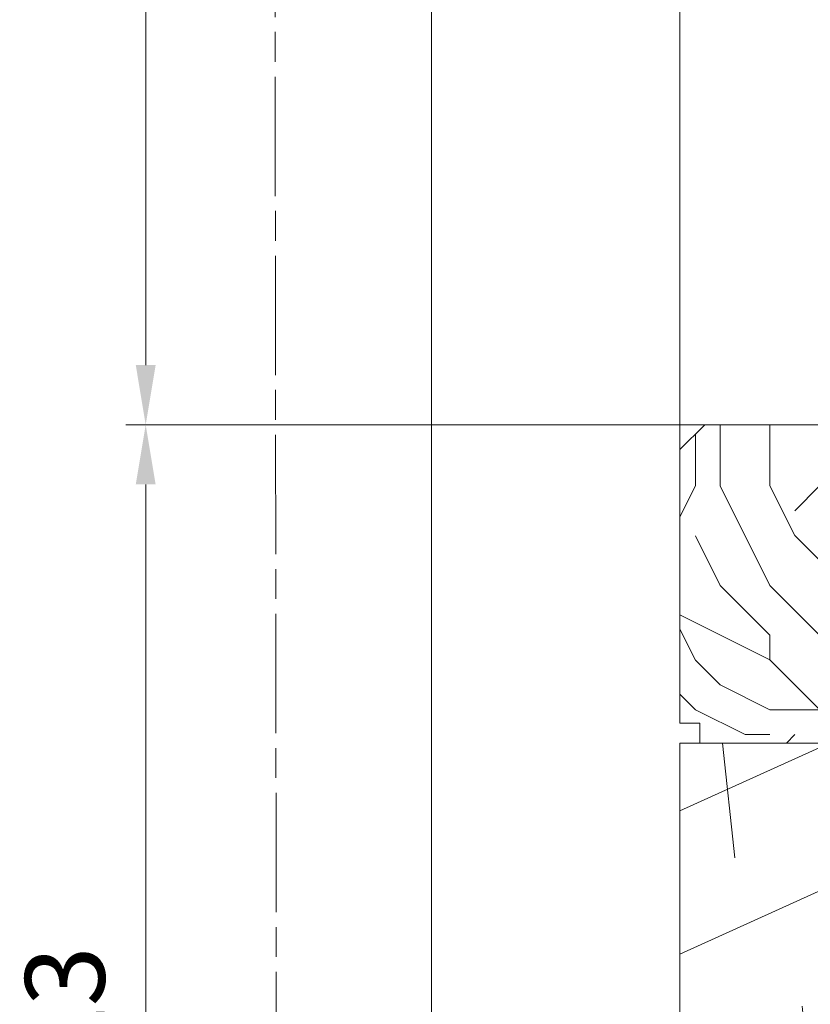
# Model space of a CAD drawing. Units: millimetres. Extents: x 0 to 505, y -17 to 707.
# Drawn here: x 304 to 344, y 56 to 105 of the extents above; entities that cross this region are included whole.
import ezdxf

# ---------------------------------------------------------------- set-up
doc = ezdxf.new("R2010")
doc.units = ezdxf.units.MM
doc.header["$PDMODE"] = 2
doc.header["$PDSIZE"] = 10
doc.linetypes.add('AM_ISO08W050', pattern=[18, 12, -1.5, 3, -1.5])
doc.linetypes.add('AM_ISO08W050x2', pattern=[9, 6, -0.75, 1.5, -0.75])
for name, color, linetype, lineweight in [('AM_5', 3, 'Continuous', 20), ('AM_7', 4, 'AM_ISO08W050', 18), ('Contour principale', 30, 'Continuous', 15), ('Contour secondaire', 5, 'Continuous', 9)]:
    doc.layers.add(name, color=color, linetype=linetype, lineweight=lineweight)
doc.styles.get("Standard").update_dxf_attribs({"font": 'arial.ttf'})
doc.dimstyles.new('MAL-ISO$0', dxfattribs={"dimtxt": 3, "dimasz": 3, "dimexe": 1, "dimexo": 1, "dimgap": 1.5, "dimtad": 1, "dimtxsty": 'Standard', "dimcen": 0, "dimclrd": 256, "dimclre": 256, "dimclrt": 3, "dimadec": 1, "dimazin": 2, "dimtp": 0.1, "dimtm": 0.1, "dimtfac": 0.71, "dimtmove": 0, "dimatfit": 3, "dimfxl": 1, "dimlwd": -1, "dimlwe": -1, "dimarcsym": 1})

# ---------------------------------------------------------------- blocks, each defined once
blk = doc.blocks.new('*D35')
at = {"layer": 'AM_5', "transparency": 16777216}
for p, q in [((340.6461549300465, 224.7197002599981), (309.7754175950877, 224.7197002599981)), ((310.7754175950877, 221.7197002599981), (310.7754175950878, 87.96010789596644)), ((340.6468880280945, 84.96010789596644), (309.7754175950878, 84.96010789596644))]:
    blk.add_line(p, q, dxfattribs=at)
for points in [[(310.2754175950877, 221.7197002599981), (311.2754175950877, 221.7197002599981), (310.7754175950877, 224.7197002599981)], [(310.2754175950878, 87.96010789596644), (311.2754175950878, 87.96010789596644), (310.7754175950878, 84.96010789596644)]]:
    blk.add_solid(points, dxfattribs=at)
at = {"layer": 'Defpoints', "color": 0, "transparency": 16777216}
for p in [(341.6461549300465, 224.7197002599981), (310.7754175950878, 84.96010789596644), (341.6468880280945, 84.96010789596644)]:
    blk.add_point(p, dxfattribs=at)
at = {"layer": 'AM_5', "color": 3, "transparency": 16777216, "insert": (306.651952383628, 155.2651867101759), "char_height": 4, "attachment_point": 5, "rotation": 90}
blk.add_mtext('Clair vitrage = HO - 246 (1794)', dxfattribs=at)
blk = doc.blocks.new('*D36')
at = {"layer": 'AM_5', "transparency": 16777216}
for p, q in [((340.6461549183541, 286.2197870567138), (297.1770455657314, 286.2197870567138)), ((298.1770455657314, 283.2197870567138), (298.1770455657314, 26.46044585551211)), ((340.644641887703, 23.46044585551211), (297.1770455657314, 23.46044585551211))]:
    blk.add_line(p, q, dxfattribs=at)
for points in [[(297.6770455657314, 283.2197870567138), (298.6770455657314, 283.2197870567138), (298.1770455657314, 286.2197870567138)], [(297.6770455657314, 26.46044585551211), (298.6770455657314, 26.46044585551211), (298.1770455657314, 23.46044585551211)]]:
    blk.add_solid(points, dxfattribs=at)
at = {"layer": 'Defpoints', "color": 0, "transparency": 16777216}
for p in [(341.6461549183541, 286.2197870567138), (298.1770455657314, 23.46044585551211), (341.644641887703, 23.46044585551211)]:
    blk.add_point(p, dxfattribs=at)
at = {"layer": 'AM_5', "color": 3, "transparency": 16777216, "insert": (294.0549446107518, 154.8453933088964), "char_height": 4, "attachment_point": 5, "rotation": 90}
blk.add_mtext('{\\fArial Black|b1|i0|c0|p34;\\C1;Hauteur Ouvrant : HO (2040)}', dxfattribs=at)
blk = doc.blocks.new('*D38')
at = {"layer": 'AM_5', "transparency": 16777216}
for p, q in [((325.1461450942142, 321.7197868535801), (284.7256709596614, 321.7197868535801)), ((285.7256709596614, 318.7197868535801), (285.7256709596614, 21.96044511231579)), ((316.3833431229784, 18.96044511231579), (284.7256709596614, 18.96044511231579))]:
    blk.add_line(p, q, dxfattribs=at)
for points in [[(285.2256709596614, 318.7197868535801), (286.2256709596614, 318.7197868535801), (285.7256709596614, 321.7197868535801)], [(285.2256709596614, 21.96044511231579), (286.2256709596614, 21.96044511231579), (285.7256709596614, 18.96044511231579)]]:
    blk.add_solid(points, dxfattribs=at)
at = {"layer": 'Defpoints', "color": 0, "transparency": 16777216}
for p in [(326.1461450942142, 321.7197868535801), (285.7256709596614, 18.96044511231579), (317.3833431229784, 18.96044511231579)]:
    blk.add_point(p, dxfattribs=at)
at = {"layer": 'AM_5', "color": 3, "transparency": 16777216, "insert": (281.6022057482016, 154.8453930690206), "char_height": 4, "attachment_point": 5, "rotation": 90}
blk.add_mtext('Hauteur Hors-Tout = HO + 80 (2120)', dxfattribs=at)
blk = doc.blocks.new('*D41')
at = {"layer": 'AM_5', "transparency": 16777216}
for p, q in [((340.6468878190116, 84.96010873428241), (309.7754173860062, 84.96010865830917)), ((310.7754175299711, 26.46044662031535), (310.775417393389, 81.96010866077012)), ((340.6446418299688, 23.46044669382211), (309.775417537354, 23.46044661785439))]:
    blk.add_line(p, q, dxfattribs=at)
for points in [[(310.275417393389, 81.96010865953964), (311.275417393389, 81.96010866200061), (310.7754173860062, 84.96010866077012)], [(310.2754175299711, 26.46044661908487), (311.2754175299711, 26.46044662154582), (310.775417537354, 23.46044662031535)]]:
    blk.add_solid(points, dxfattribs=at)
at = {"layer": 'Defpoints', "color": 0, "transparency": 16777216}
for p in [(310.7754175950891, 84.96010789596644), (341.6468880280945, 84.96010789596644), (341.6446418877039, 23.46044585551166)]:
    blk.add_point(p, dxfattribs=at)
at = {"layer": 'AM_5', "color": 3, "transparency": 16777216, "insert": (307.2317612543131, 54.21027763182202), "char_height": 4, "attachment_point": 5, "rotation": 90.00000014100225}
blk.add_mtext('123', dxfattribs=at)
blk = doc.blocks.new('PARCLOSE bp ei60')
at = {"layer": 'Contour secondaire'}
h = blk.add_hatch(dxfattribs=at)
h.set_pattern_fill('352', color=5, scale=25.00000000000616, angle=179.9889603456173)
h.set_pattern_definition([(179.9889603456172, (-285.6005902917437, 489.7598356575115), (-25.0048164938462, -24.99518257804279), [7.50000000000185, -17.50000000000432]), (179.9889603456172, (-285.6008311396389, 488.5098356807142), (-25.0048164938462, -24.99518257804279), [7.50000000000185, -17.50000000000432]), (179.9889603456172, (-286.8513128122262, 486.0100765750148), (-25.0048164938462, -24.99518257804279), [5.000000000001234, -20.00000000000493]), (179.9889603456172, (-288.1017944848138, 483.5103174693156), (-25.0048164938462, -24.99518257804279), [3.750000000000925, -21.25000000000524]), (179.9889603456172, (-288.1022761806038, 481.0103175157211), (-25.0048164938462, -24.99518257804279), [2.500000000000617, -22.50000000000555]), (179.9889603456172, (-281.8527579924078, 478.5091133226512), (-25.0048164938462, -24.99518257804279), [1.250000000000308, -6.250000000001542, 1.250000000000308, -16.25000000000401]), (179.9889603456172, (-285.6029987706947, 477.2598358895392), (-25.0048164938462, -24.99518257804279), [1.250000000000308, -10.00000000000247, 3.750000000000925, -10.00000000000247]), (179.9889603456172, (-290.6032395257786, 476.0107993043223), (-25.0048164938462, -24.99518257804279), [1.250000000000308, -1.250000000000308, 1.250000000000308, -21.25000000000524]), (179.9889603456172, (-289.3534803968764, 474.76055847963), (-25.0048164938462, -24.99518257804279), [1.250000000000308, -23.75000000000586]), (179.9889603456172, (-288.1039621158695, 472.2603176781404), (-25.0048164938462, -24.99518257804279), [3.750000000000925, -21.25000000000524]), (179.9889603456172, (-288.1044438116597, 469.760317724546), (-25.0048164938462, -24.99518257804279), [5.000000000001234, -20.00000000000493]), (179.9889603456172, (-286.8549255306526, 467.2600769230564), (-25.0048164938462, -24.99518257804279), [6.250000000001542, -7.50000000000185, 1.250000000000308, -10.00000000000247]), (269.9889603456173, (-276.8520355415336, 482.2581498614625), (24.99518257804278, -25.0048164938462), [1.250000000000308, -2.500000000000617, 6.250000000001542, -15.0000000000037]), (269.9889603456173, (-278.1025172141211, 479.7583907557632), (24.99518257804278, -25.0048164938462), [1.250000000000308, -1.250000000000308, 3.750000000000925, -18.75000000000463]), (269.9889603456173, (-279.3544439740791, 469.7586317892804), (24.99518257804278, -25.0048164938462), [2.500000000000617, -22.50000000000555]), (269.9889603456173, (-280.6025171677156, 479.7588724515533), (24.99518257804278, -25.0048164938462), [5.000000000001234, -7.50000000000185, 1.250000000000308, -11.25000000000278]), (269.9889603456173, (-281.8551664713588, 466.0091135546789), (24.99518257804278, -25.0048164938462), [1.250000000000308, -23.75000000000586]), (269.9889603456173, (-283.1027579692051, 478.5093541705463), (24.99518257804278, -25.0048164938462), [3.750000000000925, -21.25000000000524]), (269.9889603456173, (-285.6029987706947, 477.2598358895392), (24.99518257804278, -25.0048164938462), [2.500000000000617, -22.50000000000555]), (269.9889603456173, (-288.1029987242892, 477.2603175853294), (24.99518257804278, -25.0048164938462), [1.250000000000308, -3.750000000000925, 3.750000000000925, -16.25000000000401]), (269.9889603456173, (-289.3532395489814, 476.0105584564272), (24.99518257804278, -25.0048164938462), [1.250000000000308, -23.75000000000586]), (269.9889603456173, (-290.6022761341983, 481.0107992115113), (24.99518257804278, -25.0048164938462), [3.500000000000864, -21.5000000000053]), (269.9889603456173, (-291.8513127194152, 486.0110399665953), (24.99518257804278, -25.0048164938462), [2.500000000000617, -22.50000000000555]), (269.9889603456173, (-294.3532394561703, 476.0115218480075), (24.99518257804278, -25.0048164938462), [1.250000000000308, -23.75000000000586]), (269.9889603456173, (-296.8529985618697, 477.262003520595), (24.99518257804278, -25.0048164938462), [3.750000000000925, -21.25000000000524]), (269.9889603456173, (-299.352998515464, 477.2624852163851), (24.99518257804278, -25.0048164938462), [3.750000000000925, -21.25000000000524]), (224.9889603456173, (-295.6010718019117, 487.2617624870777), (-0.004816957901802488, -24.99999953642011), [1.767750000000436, -1.767750000000436, 1.767750000000436, -30.05208905000742]), (224.9889603456173, (-290.6022761341983, 481.0107992115113), (-0.004816957901802488, -24.99999953642011), [3.535500000000873, -31.81983905000785]), (224.9889603456173, (-280.6046847987714, 468.5088726603783), (-0.004816957901802488, -24.99999953642011), [3.535500000000873, -31.81983905000785]), (224.9889603456173, (-285.6034804664848, 474.7598359359447), (-0.004816957901802488, -24.99999953642011), [3.535500000000873, -31.81983905000785]), (224.9889603456173, (-286.8525170517017, 479.7600766910287), (-0.004816957901802488, -24.99999953642011), [3.535500000000873, -31.81983905000785]), (224.9889603456173, (-294.3515535209046, 484.7615216855881), (-0.004816957901802488, -24.99999953642011), [3.535500000000873, -31.81983905000785]), (224.9889603456173, (-291.8517944152053, 483.5110400130008), (-0.004816957901802488, -24.99999953642011), [5.303300000001308, -30.05203905000742]), (224.9889603456173, (-284.3539621854777, 472.2595951344552), (-0.004816957901802488, -24.99999953642011), [1.767750000000436, -33.58758905000828]), (224.9889603456173, (-283.1044439044707, 469.7593543329657), (-0.004816957901802488, -24.99999953642011), [1.767750000000436, -33.58758905000828]), (224.9889603456173, (-293.1044437188486, 469.7612811161263), (-0.004816957901802488, -24.99999953642011), [1.767750000000436, -33.58758905000828]), (224.9889603456173, (-283.1020354255199, 482.2593541009379), (-0.004816957901802488, -24.99999953642011), [1.767750000000436, -33.58758905000828]), (224.9889603456173, (-296.8537211055549, 473.5120035902033), (-0.004816957901802488, -24.99999953642011), [1.767750000000436, -33.58758905000828]), (224.9889603456173, (-288.1032395721842, 476.0103176085322), (-0.004816957901802488, -24.99999953642011), [1.767750000000436, -33.58758905000828]), (224.9889603456173, (-290.6037212215689, 473.5107993507278), (-0.004816957901802488, -24.99999953642011), [1.767750000000436, -33.58758905000828]), (314.9889603456173, (-289.3527578531912, 478.5105584100217), (24.99999953642011, -0.004816957901802488), [1.767750000000436, -1.767750000000436, 5.303300000001308, -26.51653905000654]), (314.9889603456173, (-293.1027577835829, 478.5112809537069), (24.99999953642011, -0.004816957901802488), [1.767750000000436, -33.58758905000828]), (314.9889603456173, (-293.1010718483174, 487.2612807912875), (24.99999953642011, -0.004816957901802488), [1.767750000000436, -33.58758905000828]), (314.9889603456173, (-288.1022761806038, 481.0103175157211), (24.99999953642011, -0.004816957901802488), [1.767750000000436, -33.58758905000828]), (314.9889603456173, (-291.8532395025759, 476.0110401522174), (24.99999953642011, -0.004816957901802488), [1.767750000000436, -33.58758905000828]), (314.9889603456173, (-285.6020353791142, 482.2598357967281), (24.99999953642011, -0.004816957901802488), [1.767750000000436, -33.58758905000828]), (314.9889603456173, (-295.6020351934921, 482.2617625798888), (24.99999953642011, -0.004816957901802488), [1.767750000000436, -33.58758905000828]), (314.9889603456173, (-278.1005904309604, 489.7583905701409), (24.99999953642011, -0.004816957901802488), [1.767750000000436, -33.58758905000828]), (314.9889603456173, (-279.3508312556527, 488.5086314412387), (24.99999953642011, -0.004816957901802488), [3.535500000000872, -31.81983905000784]), (314.9889603456173, (-280.6010720803451, 487.2588723123367), (24.99999953642011, -0.004816957901802488), [3.535500000000872, -31.81983905000784]), (314.9889603456173, (-283.1010720339395, 487.2593540081268), (24.99999953642011, -0.004816957901802488), [3.535500000000872, -31.81983905000784]), (314.9889603456173, (-284.3515537065269, 484.7595949024275), (24.99999953642011, -0.004816957901802488), [3.535500000000872, -31.81983905000784]), (314.9889603456173, (-294.3534803040654, 474.7615218712103), (24.99999953642011, -0.004816957901802488), [3.535500000000872, -31.81983905000784]), (314.9889603456173, (-299.3510717323035, 487.262485030763), (24.99999953642011, -0.004816957901802488), [3.535500000000872, -31.81983905000784]), (314.9889603456173, (-300.604925275422, 467.2627262499024), (24.99999953642011, -0.004816957901802488), [3.535500000000872, -31.81983905000784]), (314.9889603456173, (-300.6044435796317, 469.7627262034969), (24.99999953642011, -0.004816957901802488), [3.535500000000872, -31.81983905000784]), (314.9889603456173, (-298.1042027781423, 471.0122444845039), (24.99999953642011, -0.004816957901802488), [3.535500000000872, -31.81983905000784]), (314.9889603456173, (-280.6042031029811, 471.0088726139728), (24.99999953642011, -0.004816957901802488), [5.303300000001308, -30.05203905000741]), (314.9889603456173, (-296.8537211055549, 473.5120035902033), (24.99999953642011, -0.004816957901802488), [5.303300000001308, -30.05203905000741]), (206.5540115456173, (-283.105166448156, 466.0093544025739), (-24.99999953594878, 0.004816947900096672), [2.795000000000689, -53.10669942501308]), (206.5540115456173, (-283.1027579692051, 478.5093541705463), (-24.99999953594878, 0.004816947900096672), [2.795000000000689, -53.10669942501308]), (206.5540115456173, (-285.6042030101701, 471.009836005553), (-24.99999953594878, 0.004816947900096672), [2.795000000000689, -53.10669942501308]), (206.5540115456173, (-293.1008310004223, 488.5112807680848), (-24.99999953594878, 0.004816947900096672), [2.795000000000689, -53.10669942501308]), (206.5540115456173, (-291.8513127194152, 486.0110399665953), (-24.99999953594878, 0.004816947900096672), [2.795000000000689, -53.10669942501308]), (206.5540115456173, (-284.3522762502122, 481.0095949720358), (-24.99999953594878, 0.004816947900096672), [2.795000000000689, -53.10669942501308]), (206.5540115456173, (-284.354684729163, 468.5095952040635), (-24.99999953594878, 0.004816947900096672), [2.795000000000689, -53.10669942501308]), (206.5540115456173, (-291.8532395025759, 476.0110401522174), (-24.99999953594878, 0.004816947900096672), [5.590000000001378, -50.31169942501241]), (243.4239091656173, (-291.8539620462611, 472.2610402218257), (-0.004816959176674743, -24.9999995359466), [2.795000000000688, -53.10669942501307]), (243.4239091656173, (-295.6025168892823, 479.7617626262943), (-0.004816959176674743, -24.9999995359466), [2.795000000000688, -53.10669942501307]), (243.4239091656173, (-283.1034805128904, 474.7593542401545), (-0.004816959176674743, -24.9999995359466), [2.795000000000688, -53.10669942501307]), (243.4239091656173, (-278.1037214535966, 473.508390871777), (-0.004816959176674743, -24.9999995359466), [2.795000000000688, -53.10669942501307]), (243.4239091656173, (-293.1027577835829, 478.5112809537069), (-0.004816959176674743, -24.9999995359466), [2.795000000000688, -53.10669942501307]), (243.4239091656173, (-290.6027578299884, 478.5107992579167), (-0.004816959176674743, -24.9999995359466), [2.795000000000688, -53.10669942501307]), (243.4239091656173, (-280.6034805592959, 474.7588725443644), (-0.004816959176674743, -24.9999995359466), [5.590000000001377, -50.31169942501239]), (243.4239091656173, (-299.3517942759887, 483.5124851003713), (-0.004816959176674743, -24.9999995359466), [5.590000000001377, -50.31169942501239]), (243.4239091656173, (-296.8520351702893, 482.2620034277838), (-0.004816959176674743, -24.9999995359466), [5.590000000001377, -50.31169942501239]), (296.5540115456173, (-276.8513129978484, 486.0081497918542), (-0.004816947900088344, -24.99999953594877), [2.795000000000689, -53.10669942501308]), (296.5540115456173, (-276.8539623246943, 472.2581500470847), (-0.004816947900088344, -24.99999953594877), [2.795000000000689, -53.10669942501308]), (296.5540115456173, (-281.8505903613521, 489.7591131138262), (-0.004816947900088344, -24.99999953594877), [2.795000000000689, -53.10669942501308]), (296.5540115456173, (-279.3549256698691, 467.2586318356859), (-0.004816947900088344, -24.99999953594877), [2.795000000000689, -53.10669942501308]), (296.5540115456173, (-281.8520354487226, 482.2591132530428), (-0.004816947900088344, -24.99999953594877), [2.795000000000689, -53.10669942501308]), (296.5540115456173, (-286.8525170517017, 479.7600766910287), (-0.004816947900088344, -24.99999953594877), [2.795000000000689, -53.10669942501308]), (296.5540115456173, (-289.3534803968764, 474.76055847963), (-0.004816947900088344, -24.99999953594877), [2.795000000000689, -53.10669942501308]), (296.5540115456173, (-278.1015538225408, 484.758390662952), (-0.004824987338755884, -25.00000355373201), [2.795000000000689, -53.10669942501308]), (296.5540115456173, (-284.3522762502122, 481.0095949720358), (-0.004816947900088344, -24.99999953594877), [2.795000000000689, -53.10669942501308]), (296.5540115456173, (-291.8517944152053, 483.5110400130008), (-0.004816947900088344, -24.99999953594877), [2.795000000000689, -53.10669942501308]), (296.5540115456173, (-294.35227606459, 481.0115217551965), (-0.004816947900088344, -24.99999953594877), [2.795000000000689, -53.10669942501308]), (296.5540115456173, (-299.3537210591494, 473.5124852859935), (-0.004816947900088344, -24.99999953594877), [2.795000000000689, -53.10669942501308]), (296.5540115456173, (-280.6051664945615, 466.0088727067838), (-0.004816947900088344, -24.99999953594877), [2.795000000000689, -53.10669942501308]), (296.5540115456173, (-276.8549257162747, 467.2581501398957), (-0.004816947900088344, -24.99999953594877), [5.590000000001378, -50.31169942501241]), (296.5540115456173, (-280.6015537761353, 484.7588723587423), (-0.004816947900088344, -24.99999953594877), [5.590000000001378, -50.31169942501241]), (333.4239091656173, (-276.8508313020583, 488.5081497454486), (24.9999995359466, -0.004816959176683069), [2.795000000000688, -53.10669942501307]), (333.4239091656173, (-298.100590059716, 489.7622441364622), (24.9999995359466, -0.004816959176683069), [2.795000000000688, -53.10669942501307]), (333.4239091656173, (-296.8529985618697, 477.262003520595), (24.9999995359466, -0.004816959176683069), [2.795000000000688, -53.10669942501307]), (333.4239091656173, (-286.8513128122262, 486.0100765750148), (24.9999995359466, -0.004816959176683069), [2.795000000000688, -53.10669942501307]), (333.4239091656173, (-285.6008311396389, 488.5098356807142), (24.9999995359466, -0.004816959176683069), [2.795000000000688, -53.10669942501307]), (333.4239091656173, (-288.1017944848138, 483.5103174693156), (24.9999995359466, -0.004816959176683069), [2.795000000000688, -53.10669942501307]), (333.4239091656173, (-295.604684520338, 468.5117628351193), (24.9999995359466, -0.004816959176683069), [2.795000000000688, -53.10669942501307]), (333.4239091656173, (-298.1049253218276, 467.2622445541123), (24.9999995359466, -0.004816959176683069), [5.590000000001377, -50.31169942501239])])
h.paths.add_polyline_path([(16.00165102810537, 9.49939716060573), (11.50165111176103, 9.5002642118737), (11.50145843370768, 8.500264230436118), (8.881784197001252e-16, 8.502479815877765), (-1.687675839079361e-07, 1.000151327303413), (1.000013103584984, 0.9999999814375817), (0.9998204255224881, 0), (14.75247051428316, 0), (16.00006099431142, 1.247109805955533)])
at = {"layer": 'Contour principale'}
blk.add_lwpolyline([(8.881784197001252e-16, 1.000151327277871), (1.000013103584984, 0.9999999814375817), (0.9998204255224863, 0), (14.75247051428316, 0), (16.00006099431142, 1.247109805955533), (16.00165102810537, 9.49939716060573), (11.50165111176103, 9.5002642118737), (11.50145843370768, 8.500264230436118), (8.881784197001252e-16, 8.502479815846785), (-1.608032844657714e-07, 1.000192662048477)], dxfattribs=at)

msp = doc.modelspace()

# ---------------------------------------------------------------- hatches: boundary and pattern name
at = {"layer": 'Contour secondaire'}
h = msp.add_hatch(dxfattribs=at)
h.set_pattern_fill('352', color=5, scale=73.33, angle=141.0000009623714)
h.set_pattern_definition([(141.0000009623713, (-6339.376771572533, 914.782596646733), (-103.1361774472488, -10.8400508102869), [21.999, -51.331]), (141.0000009623713, (-6341.684174738457, 911.933190940294), (-103.1361774472488, -10.8400508102869), [21.999, -51.331]), (141.0000009623713, (-6349.148386776744, 908.5417826933412), (-103.1361774472488, -10.8400508102869), [14.666, -58.664]), (141.0000009623713, (-6356.612598815031, 905.1503744463894), (-103.1361774472488, -10.8400508102869), [10.9995, -62.33049999999999]), (141.0000009623713, (-6361.227405146878, 899.4515630335122), (-103.1361774472488, -10.8400508102869), [7.333, -65.997]), (141.0000009623713, (-6351.595182946534, 882.215735791015), (-103.1361774472488, -10.8400508102869), [3.6665, -18.3325, 3.6665, -47.6645]), (141.0000009623713, (-6362.450803231774, 886.2885395823491), (-103.1361774472488, -10.8400508102869), [3.6665, -29.332, 10.9995, -29.332]), (141.0000009623713, (-6376.155829223451, 892.6687465396067), (-103.1361774472488, -10.8400508102869), [3.6665, -3.6665, 3.6665, -62.33049999999999]), (141.0000009623713, (-6375.613826682937, 887.5119376672442), (-103.1361774472488, -10.8400508102869), [3.6665, -69.6635]), (141.0000009623713, (-6377.379227308347, 879.5057230884436), (-103.1361774472488, -10.8400508102869), [10.9995, -62.33049999999999]), (141.0000009623713, (-6381.994033640194, 873.8069116755664), (-103.1361774472488, -10.8400508102869), [14.666, -58.664]), (141.0000009623713, (-6383.759434265605, 865.8006970967658), (-103.1361774472488, -10.8400508102869), [18.3325, -21.999, 3.6665, -29.332]), (231.0000009623713, (-6333.275350623009, 881.5343402466337), (10.84005081028688, -103.1361774472488), [3.6665, -7.333, 18.3325, -43.998]), (231.0000009623713, (-6340.739562661294, 878.1429319996819), (10.84005081028688, -103.1361774472488), [3.6665, -3.6665, 10.9995, -54.9975]), (231.0000009623713, (-6362.048193695126, 857.6550895140986), (10.84005081028688, -103.1361774472488), [7.333, -65.997]), (231.0000009623713, (-6346.438374074172, 882.7577383315297), (10.84005081028688, -103.1361774472488), [14.666, -21.999, 3.6665, -32.9985]), (231.0000009623713, (-6374.669214605774, 853.7216787266311), (10.84005081028688, -103.1361774472488), [3.6665, -69.6635]), (231.0000009623713, (-6354.444588652972, 884.5231389569394), (10.84005081028688, -103.1361774472488), [10.9995, -62.33049999999999]), (231.0000009623713, (-6362.450803231774, 886.2885395823491), (10.84005081028688, -103.1361774472488), [7.333, -65.997]), (231.0000009623713, (-6368.14961464465, 890.903345914197), (10.84005081028688, -103.1361774472488), [3.6665, -10.9995, 10.9995, -47.6645]), (231.0000009623713, (-6373.306423517013, 890.3613433736823), (10.84005081028688, -103.1361774472488), [3.6665, -69.6635]), (231.0000009623713, (-6366.926216559756, 904.0663693653601), (10.84005081028688, -103.1361774472488), [10.2662, -63.0638]), (231.0000009623713, (-6360.546009602496, 917.7713953570378), (10.84005081028688, -103.1361774472488), [7.333, -65.997]), (231.0000009623713, (-6384.704046342766, 899.5909560373789), (10.84005081028688, -103.1361774472488), [3.6665, -69.6635]), (231.0000009623713, (-6388.095454589718, 907.0551680756657), (10.84005081028688, -103.1361774472488), [10.9995, -62.33049999999999]), (231.0000009623713, (-6393.794266002596, 911.6699744075136), (10.84005081028688, -103.1361774472488), [10.9995, -62.33049999999999]), (186.0000009623713, (-6366.786823555889, 927.5430105612481), (-46.14806331935893, -56.98811412985204), [5.185164299999994, -5.185164299999994, 5.185164299999994, -88.1487876014599]), (186.0000009623713, (-6366.926216559756, 904.0663693653601), (-46.14806331935893, -56.98811412985204), [10.37032859999999, -93.3339519014599]), (186.0000009623713, (-6367.205002567489, 857.1130869735839), (-46.14806331935893, -56.98811412985204), [10.37032859999999, -93.3339519014599]), (186.0000009623713, (-6367.065609563622, 880.589728169472), (-46.14806331935893, -56.98811412985204), [10.37032859999999, -93.3339519014599]), (186.0000009623713, (-6360.685402606363, 894.2947541611497), (-46.14806331935893, -56.98811412985204), [10.37032859999999, -93.3339519014599]), (186.0000009623713, (-6368.552224181298, 919.5367959824475), (-46.14806331935893, -56.98811412985204), [10.37032859999999, -93.3339519014599]), (186.0000009623713, (-6365.160815934345, 912.0725839441616), (-46.14806331935893, -56.98811412985204), [15.55563955999999, -88.1486409414599]), (186.0000009623713, (-6368.831010189031, 872.5835135906714), (-46.14806331935893, -56.98811412985204), [5.185164299999994, -98.5191162014599]), (186.0000009623713, (-6370.596410814442, 864.5772990118708), (-46.14806331935893, -56.98811412985204), [5.185164299999994, -98.5191162014599]), (186.0000009623713, (-6393.391656465948, 883.036524339263), (-46.14806331935893, -56.98811412985204), [5.185164299999994, -98.5191162014599]), (186.0000009623713, (-6347.5223791552, 893.0713560762547), (-46.14806331935893, -56.98811412985204), [5.185164299999994, -98.5191162014599]), (186.0000009623713, (-6395.017664087491, 898.5069509563505), (-46.14806331935893, -56.98811412985204), [5.185164299999994, -98.5191162014599]), (186.0000009623713, (-6370.457017810575, 888.0539402077588), (-46.14806331935893, -56.98811412985204), [5.185164299999994, -98.5191162014599]), (186.0000009623713, (-6380.7706355553, 886.9699351267295), (-46.14806331935893, -56.98811412985204), [5.185164299999994, -98.5191162014599]), (276.0000009623714, (-6368.691617185164, 896.0601547865595), (56.98811412985204, -46.14806331935893), [5.1851643, -5.1851643, 15.55563956, -77.77831234146]), (276.0000009623714, (-6377.239834304481, 902.9823642843317), (56.98811412985204, -46.14806331935893), [5.1851643, -98.51911620146]), (276.0000009623714, (-6361.088012143011, 922.9282042294003), (56.98811412985204, -46.14806331935893), [5.1851643, -98.51911620146]), (276.0000009623714, (-6361.227405146878, 899.4515630335122), (56.98811412985204, -46.14806331935893), [5.1851643, -98.51911620146]), (276.0000009623714, (-6379.005234929889, 894.976149705531), (56.98811412985204, -46.14806331935893), [5.1851643, -98.51911620146]), (276.0000009623714, (-6353.221190568078, 897.6861624081025), (56.98811412985204, -46.14806331935893), [5.1851643, -98.51911620146]), (276.0000009623714, (-6376.016436219585, 916.1453877354948), (56.98811412985204, -46.14806331935893), [5.1851643, -98.51911620146]), (276.0000009623714, (-6322.280337333903, 900.9381776511887), (56.98811412985204, -46.14806331935893), [5.1851643, -98.51911620146]), (276.0000009623714, (-6327.437146206265, 900.396175110674), (56.98811412985204, -46.14806331935893), [10.3703286, -93.33395190146]), (276.0000009623714, (-6332.593955078628, 899.8541725701602), (56.98811412985204, -46.14806331935893), [10.3703286, -93.33395190146]), (276.0000009623714, (-6338.292766491504, 904.4689789020081), (56.98811412985204, -46.14806331935893), [10.3703286, -93.33395190146]), (276.0000009623714, (-6345.756978529791, 901.0775706550553), (56.98811412985204, -46.14806331935893), [10.3703286, -93.33395190146]), (276.0000009623714, (-6387.011449508691, 896.7415503309408), (56.98811412985204, -46.14806331935893), [10.3703286, -93.33395190146]), (276.0000009623714, (-6375.335040675203, 934.4652200590203), (56.98811412985204, -46.14806331935893), [10.3703286, -93.33395190146]), (276.0000009623714, (-6415.102897036426, 891.1821319219302), (56.98811412985204, -46.14806331935893), [10.3703286, -93.33395190146]), (276.0000009623714, (-6410.488090704579, 896.8809433348074), (56.98811412985204, -46.14806331935893), [10.3703286, -93.33395190146]), (276.0000009623714, (-6402.481876125777, 895.1155427093977), (56.98811412985204, -46.14806331935893), [10.3703286, -93.33395190146]), (276.0000009623714, (-6362.59019623564, 862.811898386461), (56.98811412985204, -46.14806331935893), [15.55563956, -88.14864094146]), (276.0000009623714, (-6395.017664087491, 898.5069509563505), (56.98811412985204, -46.14806331935893), [15.55563956, -88.14864094146]), (167.5650521623713, (-6377.518620312214, 856.0290818925555), (-56.98811414723543, 46.14806329568639), [8.198293999999999, -155.77257075341]), (167.5650521623713, (-6354.444588652972, 884.5231389569394), (-56.98811414723543, 46.14806329568639), [8.198293999999999, -155.77257075341]), (167.5650521623713, (-6373.987819061394, 872.0415110501567), (-56.98811414723543, 46.14806329568639), [8.198293999999999, -155.77257075341]), (167.5650521623713, (-6358.780608977087, 925.7776099358384), (-56.98811414723543, 46.14806329568639), [8.198293999999999, -155.77257075341]), (167.5650521623713, (-6360.546009602496, 917.7713953570378), (-56.98811414723543, 46.14806329568639), [8.198293999999999, -155.77257075341]), (167.5650521623713, (-6352.679188027563, 892.52935353574), (-56.98811414723543, 46.14806329568639), [8.198293999999999, -155.77257075341]), (167.5650521623713, (-6375.753219686803, 864.0352964713561), (-56.98811414723543, 46.14806329568639), [8.198293999999999, -155.77257075341]), (167.5650521623713, (-6379.005234929889, 894.976149705531), (-56.98811414723543, 46.14806329568639), [16.396588, -147.57427675341]), (204.4349497823713, (-6385.927444427662, 886.4279325862158), (-46.14806332139162, -56.98811412641973), [8.198293999999999, -155.77257075341]), (204.4349497823713, (-6380.631242551433, 910.4465763226176), (-46.14806332139162, -56.98811412641973), [8.198293999999999, -155.77257075341]), (204.4349497823713, (-6361.366798150744, 875.9749218376242), (-46.14806332139162, -56.98811412641973), [8.198293999999999, -155.77257075341]), (204.4349497823713, (-6352.276578490915, 863.8959034674895), (-46.14806332139162, -56.98811412641973), [8.198293999999999, -155.77257075341]), (204.4349497823713, (-6377.239834304481, 902.9823642843317), (-46.14806332139162, -56.98811412641973), [8.198293999999999, -155.77257075341]), (204.4349497823713, (-6371.541022891603, 898.3675579524838), (-46.14806332139162, -56.98811412641973), [8.198293999999999, -155.77257075341]), (204.4349497823713, (-6355.667986737868, 871.3601155057763), (-46.14806332139162, -56.98811412641973), [16.396588, -147.57427675341]), (204.4349497823713, (-6382.257250172976, 925.9170029397051), (-46.14806332139162, -56.98811412641973), [16.396588, -147.57427675341]), (204.4349497823713, (-6378.865841926023, 918.4527909014191), (-46.14806332139162, -56.98811412641973), [16.396588, -147.57427675341]), (257.5650521623713, (-6326.353141125237, 890.082557365949), (-46.14806329568636, -56.98811414723544), [8.198293999999986, -155.7725707534098]), (257.5650521623713, (-6351.734575950401, 858.739094595127), (-46.14806329568636, -56.98811414723544), [8.198293999999986, -155.7725707534098]), (257.5650521623713, (-6330.828554453217, 907.8603871489609), (-46.14806329568636, -56.98811414723544), [8.198293999999986, -155.7725707534098]), (257.5650521623713, (-6366.663000026974, 851.9562781012214), (-46.14806329568636, -56.98811414723544), [8.198293999999986, -155.7725707534098]), (257.5650521623713, (-6344.672973448762, 890.7639529103303), (-46.14806329568636, -56.98811414723544), [8.198293999999986, -155.7725707534098]), (257.5650521623713, (-6360.685402606363, 894.2947541611497), (-46.14806329568636, -56.98811414723544), [8.198293999999986, -155.7725707534098]), (257.5650521623713, (-6375.613826682937, 887.5119376672442), (-46.14806329568636, -56.98811414723544), [8.198293999999986, -155.7725707534098]), (257.5650521623713, (-6331.509949997599, 889.5405548254353), (-46.14808903939515, -56.9881084706502), [8.198293999999986, -155.7725707534098]), (257.5650521623713, (-6352.679188027563, 892.52935353574), (-46.14806329568636, -56.98811414723544), [8.198293999999986, -155.7725707534098]), (257.5650521623713, (-6365.160815934345, 912.0725839441616), (-46.14806329568636, -56.98811414723544), [8.198293999999986, -155.7725707534098]), (257.5650521623713, (-6375.47443367907, 910.9885788631323), (-46.14806329568636, -56.98811414723544), [8.198293999999986, -155.7725707534098]), (257.5650521623713, (-6400.716475500369, 903.1217572881983), (-46.14806329568636, -56.98811414723544), [8.198293999999986, -155.7725707534098]), (257.5650521623713, (-6371.819808899336, 851.4142755607077), (-46.14806329568636, -56.98811414723544), [8.198293999999986, -155.7725707534098]), (257.5650521623713, (-6360.964188614096, 847.3414717693736), (-46.14806329568636, -56.98811414723544), [16.39658799999997, -147.5742767534098]), (257.5650521623713, (-6337.208761410475, 894.1553611572831), (-46.14806329568636, -56.98811414723544), [16.39658799999997, -147.5742767534098]), (294.4349497823713, (-6321.738334793388, 895.7813687788262), (56.98811412641972, -46.14806332139163), [8.198293999999999, -155.77257075341]), (294.4349497823713, (-6367.870828636916, 937.8566283059731), (56.98811412641972, -46.14806332139163), [8.198293999999999, -155.77257075341]), (294.4349497823713, (-6388.095454589718, 907.0551680756657), (56.98811412641972, -46.14806332139163), [8.198293999999999, -155.77257075341]), (294.4349497823713, (-6349.148386776744, 908.5417826933412), (56.98811412641972, -46.14806332139163), [8.198293999999999, -155.77257075341]), (294.4349497823713, (-6341.684174738457, 911.933190940294), (56.98811412641972, -46.14806332139163), [8.198293999999999, -155.77257075341]), (294.4349497823713, (-6356.612598815031, 905.1503744463894), (56.98811412641972, -46.14806332139163), [8.198293999999999, -155.77257075341]), (294.4349497823713, (-6401.397871044748, 884.8019249646727), (56.98811412641972, -46.14806332139163), [8.198293999999999, -155.77257075341]), (294.4349497823713, (-6409.40408562355, 886.5673255900824), (56.98811412641972, -46.14806332139163), [16.396588, -147.57427675341])])
h.paths.add_polyline_path([(337.6459156801753, 24.46030201505027), (338.6459088698589, 23.4602952047801), (352.1440948112103, 23.46024591097307), (352.1440806268225, 24.46028492710694), (357.1425941835883, 24.46008791856705), (357.1426083682755, 23.46004876106952), (370.645500538803, 23.46007727817027), (371.6455073490729, 24.46007046785417), (371.6456916502798, 83.95994979227748), (370.645698431285, 84.95995657324102), (362.1465960938891, 84.95982193413056), (362.1463414120349, 71.95997289860247), (351.3962373760965, 71.95992802106184), (351.3962362220159, 68.9597692656339), (337.6452679495592, 68.95965917010699)])

# ---------------------------------------------------------------- linework, layer by layer
at = {"layer": 'AM_7', "linetype": 'AM_ISO08W050x2'}
msp.add_line((317.3976723346926, 6.460249560817047), (317.2284656861751, 154.0689413195872), dxfattribs=at)
at = {"layer": 'Contour principale'}
for points in [[(325.146147960503, 154.0689413195883), (325.1461503961007, 18.96044555809347)], [(337.6463170215816, 83.71268473556461), (337.6443310679111, 154.0685677976098)], [(371.6455073490729, 24.46007046785326), (371.6463187693612, 83.95977521462191), (370.6463255429831, 84.95978198820194), (362.1462871424688, 84.95987122193696), (362.1463414120349, 71.95997289860247), (351.3962373760965, 71.95992802106184), (351.3962170132368, 68.95992809276049), (337.6462170135551, 68.96002161953038), (337.6459156801753, 24.46030201505027), (338.6459088698589, 23.4602952047801), (370.645500538803, 23.46007727817027), (371.6455073490729, 24.46007046785417)]]:
    msp.add_lwpolyline(points, dxfattribs=at)

# ---------------------------------------------------------------- block references
at = {"xscale": -1, "rotation": 269.9996119716633}
msp.add_blockref('PARCLOSE bp ei60', (337.6462170135551, 68.96002161953038), dxfattribs=at)

# ---------------------------------------------------------------- dimensions: what is measured, and where the dimension line sits
at = {"layer": 'AM_5'}
for base, p1, p2, angle, text, picture, middle in [((285.7256709596614, 18.96044511231579), (326.1461450942141, 321.71978685358), (317.3833431229783, 18.96044511231578), 90.00000154756896, 'Hauteur Hors-Tout = HO + 80 (2120)', '*D38', (285.7256709596614, 154.8453930690206)), ((298.1770455657314, 23.46044585551211), (341.6461549183539, 286.2197870567137), (341.6446418877029, 23.46044585551211), 90.00000154756896, '{\\fArial Black|b1|i0|c0|p34;\\C1;Hauteur Ouvrant : HO (2040)}', '*D36', (298.1770455657314, 154.8453933088964)), ((310.7754175950878, 84.96010789596644), (341.6461549300464, 224.719700259998), (341.6468880280943, 84.96010789596642), 90.00000154913226, 'Clair vitrage = HO - 246 (1794)', '*D35', (310.7754175950877, 155.2651867101759))]:
    dim = msp.add_linear_dim(base=base, p1=p1, p2=p2, angle=angle, text=text, dimstyle='MAL-ISO$0', override={"dimtxt": 4, "dimlfac": 2}, dxfattribs=at)
    dim.commit()
    dim.dimension.update_dxf_attribs({"geometry": picture, "text_midpoint": middle, "dimtype": 160})
dim = msp.add_linear_dim(base=(310.7754175950891, 84.96010789596644), p1=(341.6446418877038, 23.46044585551165), p2=(341.6468880280943, 84.96010789596642), angle=90.00000124439177, dimstyle='MAL-ISO$0', override={"dimtxt": 4, "dimlfac": 2}, dxfattribs=at)
dim.commit()
dim.dimension.update_dxf_attribs({"geometry": '*D41', "text_midpoint": (307.231761387722, 54.21027687573895)})

doc.saveas('drawing.dxf')
